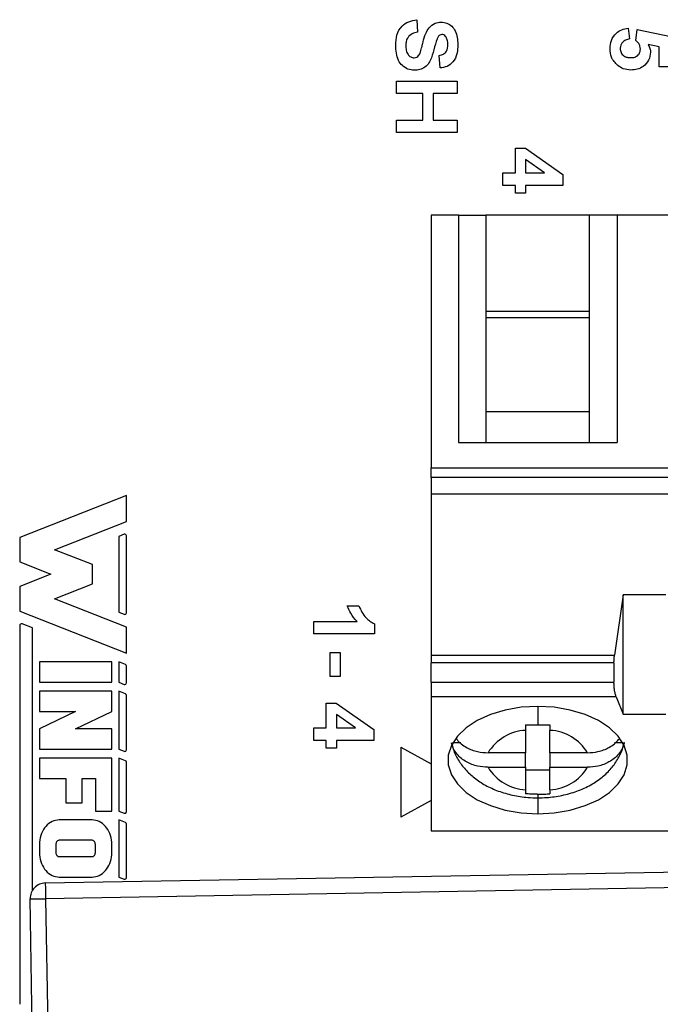
# Model space of a CAD drawing. Units: inches. Extents: x 0.1 to 10.1, y 0.1 to 6.5.
# Drawn here: x 5.3 to 5.7, y 4.7 to 5.4 of the extents above; entities that cross this region are included whole.
import ezdxf

# ---------------------------------------------------------------- set-up
doc = ezdxf.new("R2010")
doc.units = ezdxf.units.IN
doc.header["$LTSCALE"] = 0.6
doc.header["$MEASUREMENT"] = 0

msp = doc.modelspace()

# ---------------------------------------------------------------- linework, layer by layer
at = {"color": 7, "linetype": 'Continuous', "lineweight": 25}
for p, q in [((5.51967, 5.37663), (5.52017, 5.36859)), ((5.65632, 5.37121), (5.65717, 5.36418)), ((5.66119, 5.36326), (5.66212, 5.37021)), ((5.66212, 5.37021), (5.68381, 5.36568)), ((5.67627, 5.35912), (5.66917, 5.36068)), ((5.67627, 5.34608), (5.67627, 5.35912)), ((5.53475, 5.34547), (5.53424, 5.35351)), ((5.68381, 5.34608), (5.67627, 5.34608)), ((5.5066, 5.33693), (5.5458, 5.33693)), ((5.5066, 5.32889), (5.5066, 5.33693)), ((5.5458, 5.33693), (5.5458, 5.32889)), ((5.52369, 5.32889), (5.5066, 5.32889)), ((5.52369, 5.3118), (5.52369, 5.32889)), ((5.5458, 5.32889), (5.53022, 5.32889)), ((5.53022, 5.32889), (5.53022, 5.3118)), ((5.5066, 5.30376), (5.5066, 5.3118)), ((5.5066, 5.3118), (5.52369, 5.3118)), ((5.53022, 5.3118), (5.5458, 5.3118)), ((5.5458, 5.3118), (5.5458, 5.30376)), ((5.5458, 5.30376), (5.5066, 5.30376)), ((5.58344, 5.27767), (5.58344, 5.29376)), ((5.58344, 5.29376), (5.58995, 5.29376)), ((5.58995, 5.29376), (5.61409, 5.27661)), ((5.60233, 5.27767), (5.58997, 5.28644)), ((5.58997, 5.28644), (5.58997, 5.27767)), ((5.5754, 5.27767), (5.58344, 5.27767)), ((5.5754, 5.26963), (5.5754, 5.27767)), ((5.58997, 5.27767), (5.60233, 5.27767)), ((5.61409, 5.27661), (5.61409, 5.26963)), ((5.58344, 5.26963), (5.5754, 5.26963)), ((5.58344, 5.26461), (5.58344, 5.26963)), ((5.61409, 5.26963), (5.58997, 5.26963)), ((5.58997, 5.26963), (5.58997, 5.26461)), ((5.58997, 5.26461), (5.58344, 5.26461)), ((5.54674, 5.25032), (5.52902, 5.25032)), ((5.52902, 5.25032), (5.52902, 5.08726)), ((5.54674, 5.25032), (5.54674, 5.10358)), ((5.54674, 5.25032), (5.56445, 5.25032)), ((5.56445, 5.25032), (5.56445, 5.18807)), ((5.63138, 5.25032), (5.56445, 5.25032)), ((5.6491, 5.25032), (5.63138, 5.25032)), ((5.63138, 5.18807), (5.63138, 5.25032)), ((5.6491, 5.25032), (5.6491, 5.10358)), ((5.68453, 5.25032), (5.6491, 5.25032)), ((5.56445, 5.18807), (5.56445, 5.12357)), ((5.63138, 5.18807), (5.56445, 5.18807)), ((5.56445, 5.18434), (5.63138, 5.18434)), ((5.63138, 5.12357), (5.63138, 5.18807)), ((5.56445, 5.12357), (5.56445, 5.10358)), ((5.56445, 5.12357), (5.63138, 5.12357)), ((5.63138, 5.10358), (5.63138, 5.12357)), ((5.54674, 5.10358), (5.6491, 5.10358)), ((5.52902, 5.08726), (5.80461, 5.08726)), ((5.52902, 5.08092), (5.52902, 5.08726)), ((5.80461, 5.08092), (5.52902, 5.08092)), ((5.52902, 5.08092), (5.52902, 5.07026)), ((5.33215, 5.06938), (5.26317, 5.04221)), ((5.33215, 5.05263), (5.33215, 5.06938)), ((5.80461, 5.07026), (5.52902, 5.07026)), ((5.52902, 5.07026), (5.52902, 4.96631)), ((5.28565, 5.03432), (5.33215, 5.05263)), ((5.33063, 5.04433), (5.32714, 5.04295)), ((5.32714, 5.04295), (5.32714, 4.994)), ((5.33215, 4.99366), (5.33215, 5.04329)), ((5.26317, 5.04221), (5.26317, 5.02642)), ((5.31014, 5.02468), (5.28565, 5.03432)), ((5.26317, 5.02642), (5.28335, 5.01848)), ((5.31014, 5.01228), (5.31014, 5.02468)), ((5.28335, 5.01848), (5.26317, 5.01053)), ((5.28565, 5.00264), (5.31014, 5.01228)), ((5.26317, 5.01053), (5.26317, 4.99474)), ((5.65304, 5.00522), (5.64747, 4.96631)), ((5.65304, 4.9282), (5.65304, 5.00522)), ((5.6806, 5.00522), (5.65304, 5.00522)), ((5.33215, 4.98433), (5.28565, 5.00264)), ((5.26317, 4.99474), (5.33215, 4.96758)), ((5.32714, 4.994), (5.33063, 4.99263)), ((5.47481, 4.9981), (5.48235, 4.9981)), ((5.27147, 4.98377), (5.26479, 4.9864)), ((5.4532, 4.98805), (5.48111, 4.98805)), ((5.4532, 4.98001), (5.4532, 4.98805)), ((5.4924, 4.98642), (5.4924, 4.98001)), ((5.26317, 4.9853), (5.26317, 4.74073)), ((5.27147, 4.81448), (5.27147, 4.98377)), ((5.33215, 4.96758), (5.33215, 4.98433)), ((5.4924, 4.98001), (5.4532, 4.98001)), ((5.46375, 4.96795), (5.47029, 4.96795)), ((5.46375, 4.95237), (5.46375, 4.96795)), ((5.47029, 4.96795), (5.47029, 4.95237)), ((5.32269, 4.96185), (5.27593, 4.96185)), ((5.27593, 4.96185), (5.27593, 4.94868)), ((5.32269, 4.94868), (5.32269, 4.96185)), ((5.32714, 4.96185), (5.32714, 4.94868)), ((5.33145, 4.96015), (5.32714, 4.96185)), ((5.52902, 4.96631), (5.52902, 4.96123)), ((5.52902, 4.96631), (5.64747, 4.96631)), ((5.52902, 4.94878), (5.52902, 4.96123)), ((5.64713, 4.96123), (5.52902, 4.96123)), ((5.64713, 4.96123), (5.64713, 4.94878)), ((5.33215, 4.94834), (5.33215, 4.95912)), ((5.27593, 4.94868), (5.32269, 4.94868)), ((5.32714, 4.94868), (5.33063, 4.9473)), ((5.47029, 4.95237), (5.46375, 4.95237)), ((5.52902, 4.94878), (5.52902, 4.9393)), ((5.52902, 4.94878), (5.64713, 4.94878)), ((5.27593, 4.94295), (5.27593, 4.92978)), ((5.32269, 4.94295), (5.27593, 4.94295)), ((5.32269, 4.92978), (5.32269, 4.94295)), ((5.32714, 4.94295), (5.32714, 4.9055)), ((5.33145, 4.94125), (5.32714, 4.94295)), ((5.33215, 4.90516), (5.33215, 4.94022)), ((5.46124, 4.9192), (5.46124, 4.93528)), ((5.46124, 4.93528), (5.46775, 4.93528)), ((5.46775, 4.93528), (5.4919, 4.91813)), ((5.64856, 4.9393), (5.52902, 4.9393)), ((5.52902, 4.9393), (5.52902, 4.85268)), ((5.64856, 4.9393), (5.65304, 4.9282)), ((5.29931, 4.92978), (5.27593, 4.91867)), ((5.27593, 4.92978), (5.29931, 4.92978)), ((5.29931, 4.91867), (5.32269, 4.92978)), ((5.48014, 4.9192), (5.46778, 4.92797)), ((5.46778, 4.92797), (5.46778, 4.9192)), ((5.65304, 4.9282), (5.6806, 4.9282)), ((5.27593, 4.91867), (5.27593, 4.9055)), ((5.32269, 4.91867), (5.29931, 4.91867)), ((5.32269, 4.9055), (5.32269, 4.91867)), ((5.4532, 4.9192), (5.46124, 4.9192)), ((5.4532, 4.91116), (5.4532, 4.9192)), ((5.46778, 4.9192), (5.48014, 4.9192)), ((5.4919, 4.91813), (5.4919, 4.91116)), ((5.59004, 4.91765), (5.59004, 4.90319)), ((5.60579, 4.90319), (5.60579, 4.91765)), ((5.46124, 4.91116), (5.4532, 4.91116)), ((5.46124, 4.90613), (5.46124, 4.91116)), ((5.4919, 4.91116), (5.46778, 4.91116)), ((5.46778, 4.91116), (5.46778, 4.90613)), ((5.5483, 4.90959), (5.54291, 4.90959)), ((5.65293, 4.90959), (5.64753, 4.90959)), ((5.27593, 4.9055), (5.32269, 4.9055)), ((5.32714, 4.9055), (5.33063, 4.90413)), ((5.46778, 4.90613), (5.46124, 4.90613)), ((5.50934, 4.90681), (5.50934, 4.86154)), ((5.50934, 4.90681), (5.52902, 4.89599)), ((5.59004, 4.90319), (5.5658, 4.90319)), ((5.59004, 4.89379), (5.59004, 4.90319)), ((5.63004, 4.90319), (5.60579, 4.90319)), ((5.60579, 4.90319), (5.60579, 4.89379)), ((5.27593, 4.89977), (5.27593, 4.8866)), ((5.32269, 4.89977), (5.27593, 4.89977)), ((5.32269, 4.86553), (5.32269, 4.89977)), ((5.32714, 4.89977), (5.32714, 4.86553)), ((5.33145, 4.89807), (5.32714, 4.89977)), ((5.33215, 4.86519), (5.33215, 4.89704)), ((5.5658, 4.89379), (5.59004, 4.89379)), ((5.59004, 4.89379), (5.59004, 4.87932)), ((5.60579, 4.89197), (5.59004, 4.89197)), ((5.60579, 4.89379), (5.63004, 4.89379)), ((5.60579, 4.87932), (5.60579, 4.89379)), ((5.27593, 4.8866), (5.29293, 4.8866)), ((5.29293, 4.8866), (5.29293, 4.87076)), ((5.30356, 4.8866), (5.31206, 4.8866)), ((5.30356, 4.87076), (5.30356, 4.8866)), ((5.31206, 4.8866), (5.31206, 4.86553)), ((5.52902, 4.87237), (5.50934, 4.86154)), ((5.29293, 4.87076), (5.30356, 4.87076)), ((5.31206, 4.86553), (5.32269, 4.86553)), ((5.32714, 4.86553), (5.33063, 4.86416)), ((5.28407, 4.85873), (5.28299, 4.85814)), ((5.28519, 4.85919), (5.28407, 4.85873)), ((5.28634, 4.85953), (5.28519, 4.85919)), ((5.2875, 4.85973), (5.28634, 4.85953)), ((5.28868, 4.8598), (5.2875, 4.85973)), ((5.30994, 4.8598), (5.28868, 4.8598)), ((5.31111, 4.85973), (5.30994, 4.8598)), ((5.31228, 4.85953), (5.31111, 4.85973)), ((5.31343, 4.85919), (5.31228, 4.85953)), ((5.31454, 4.85873), (5.31343, 4.85919)), ((5.31562, 4.85814), (5.31454, 4.85873)), ((5.32714, 4.8598), (5.32714, 4.82292)), ((5.33145, 4.8581), (5.32714, 4.8598)), ((5.27784, 4.85231), (5.27726, 4.85104)), ((5.2785, 4.85352), (5.27784, 4.85231)), ((5.27925, 4.85464), (5.2785, 4.85352)), ((5.28009, 4.85567), (5.27925, 4.85464)), ((5.28099, 4.85661), (5.28009, 4.85567)), ((5.28197, 4.85743), (5.28099, 4.85661)), ((5.28299, 4.85814), (5.28197, 4.85743)), ((5.31665, 4.85743), (5.31562, 4.85814)), ((5.31762, 4.85661), (5.31665, 4.85743)), ((5.31853, 4.85567), (5.31762, 4.85661)), ((5.31936, 4.85464), (5.31853, 4.85567)), ((5.32012, 4.85352), (5.31936, 4.85464)), ((5.32078, 4.85231), (5.32012, 4.85352)), ((5.32135, 4.85104), (5.32078, 4.85231)), ((5.33215, 4.82259), (5.33215, 4.85707)), ((5.52902, 4.85268), (5.80461, 4.85268)), ((5.27614, 4.8469), (5.27598, 4.84545)), ((5.27641, 4.84832), (5.27614, 4.8469)), ((5.27679, 4.8497), (5.27641, 4.84832)), ((5.27726, 4.85104), (5.27679, 4.8497)), ((5.28705, 4.84569), (5.28684, 4.84531)), ((5.28731, 4.84601), (5.28705, 4.84569)), ((5.28762, 4.84628), (5.28731, 4.84601)), ((5.28795, 4.84647), (5.28762, 4.84628)), ((5.28831, 4.84659), (5.28795, 4.84647)), ((5.28868, 4.84663), (5.28831, 4.84659)), ((5.30994, 4.84663), (5.28868, 4.84663)), ((5.31035, 4.84658), (5.30994, 4.84663)), ((5.31075, 4.84643), (5.31035, 4.84658)), ((5.31112, 4.84618), (5.31075, 4.84643)), ((5.31144, 4.84586), (5.31112, 4.84618)), ((5.3117, 4.84546), (5.31144, 4.84586)), ((5.32183, 4.8497), (5.32135, 4.85104)), ((5.3222, 4.84832), (5.32183, 4.8497)), ((5.32247, 4.8469), (5.3222, 4.84832)), ((5.32264, 4.84545), (5.32247, 4.8469)), ((5.27598, 4.84545), (5.27593, 4.84399)), ((5.27593, 4.84399), (5.27593, 4.83873)), ((5.28659, 4.84445), (5.28655, 4.84399)), ((5.28655, 4.84399), (5.28655, 4.83873)), ((5.28668, 4.8449), (5.28659, 4.84445)), ((5.28684, 4.84531), (5.28668, 4.8449)), ((5.3119, 4.845), (5.3117, 4.84546)), ((5.31202, 4.84451), (5.3119, 4.845)), ((5.31206, 4.84399), (5.31202, 4.84451)), ((5.31206, 4.83873), (5.31206, 4.84399)), ((5.32269, 4.84399), (5.32264, 4.84545)), ((5.32269, 4.83873), (5.32269, 4.84399)), ((5.27593, 4.83873), (5.27598, 4.83727)), ((5.27598, 4.83727), (5.27614, 4.83582)), ((5.27614, 4.83582), (5.27641, 4.8344)), ((5.27641, 4.8344), (5.27679, 4.83302)), ((5.27679, 4.83302), (5.27726, 4.83168)), ((5.27972, 4.81908), (6.16533, 4.83454)), ((5.28655, 4.83873), (5.28659, 4.83821)), ((5.28659, 4.83821), (5.28672, 4.83772)), ((5.28672, 4.83772), (5.28691, 4.83726)), ((5.28691, 4.83726), (5.28718, 4.83687)), ((5.28718, 4.83687), (5.2875, 4.83654)), ((5.2875, 4.83654), (5.28787, 4.83629)), ((5.28787, 4.83629), (5.28827, 4.83614)), ((5.28827, 4.83614), (5.28868, 4.83609)), ((5.28868, 4.83609), (5.30994, 4.83609)), ((5.30994, 4.83609), (5.31035, 4.83614)), ((5.31035, 4.83614), (5.31075, 4.83629)), ((5.31075, 4.83629), (5.31112, 4.83654)), ((5.31112, 4.83654), (5.31144, 4.83687)), ((5.31144, 4.83687), (5.3117, 4.83726)), ((5.3117, 4.83726), (5.3119, 4.83772)), ((5.3119, 4.83772), (5.31202, 4.83821)), ((5.31202, 4.83821), (5.31206, 4.83873)), ((5.32135, 4.83168), (5.32183, 4.83302)), ((5.32183, 4.83302), (5.3222, 4.8344)), ((5.3222, 4.8344), (5.32247, 4.83582)), ((5.32247, 4.83582), (5.32264, 4.83727)), ((5.32264, 4.83727), (5.32269, 4.83873)), ((5.27726, 4.83168), (5.27784, 4.83041)), ((5.27784, 4.83041), (5.2785, 4.8292)), ((5.2785, 4.8292), (5.27925, 4.82808)), ((5.27925, 4.82808), (5.28009, 4.82705)), ((5.28009, 4.82705), (5.28099, 4.82612)), ((5.31762, 4.82612), (5.31853, 4.82705)), ((5.31853, 4.82705), (5.31936, 4.82808)), ((5.31936, 4.82808), (5.32012, 4.8292)), ((5.32012, 4.8292), (5.32078, 4.83041)), ((5.32078, 4.83041), (5.32135, 4.83168)), ((6.1655, 4.82436), (5.27989, 4.80891)), ((5.28099, 4.82612), (5.28197, 4.82529)), ((5.28197, 4.82529), (5.28299, 4.82458)), ((5.28299, 4.82458), (5.28407, 4.82399)), ((5.28407, 4.82399), (5.28519, 4.82353)), ((5.28519, 4.82353), (5.28634, 4.82319)), ((5.28634, 4.82319), (5.2875, 4.82299)), ((5.2875, 4.82299), (5.28868, 4.82292)), ((5.28868, 4.82292), (5.30994, 4.82292)), ((5.30994, 4.82292), (5.31111, 4.82299)), ((5.31111, 4.82299), (5.31228, 4.82319)), ((5.31228, 4.82319), (5.31343, 4.82353)), ((5.31343, 4.82353), (5.31454, 4.82399)), ((5.31454, 4.82399), (5.31562, 4.82458)), ((5.31562, 4.82458), (5.31665, 4.82529)), ((5.31665, 4.82529), (5.31762, 4.82612)), ((5.32714, 4.82292), (5.33063, 4.82155)), ((5.27263, 4.65196), (5.26989, 4.80891)), ((5.27989, 4.80891), (5.28263, 4.65196))]:
    msp.add_line(p, q, dxfattribs=at)
at = {"color": 8, "linetype": 'Continuous', "lineweight": 25}
for p, q in [((5.59792, 4.93314), (5.59792, 4.92112)), ((5.59792, 4.87649), (5.59792, 4.87409)), ((5.59792, 4.87409), (5.59792, 4.86384))]:
    msp.add_line(p, q, dxfattribs=at)
at = {"color": 7, "linetype": 'Continuous', "lineweight": 25, "flags": 128}
for points in [[(5.59792, 4.93314), (5.58725, 4.93255), (5.57694, 4.9308), (5.56735, 4.92795), (5.5588, 4.92409), (5.55158, 4.91937), (5.54594, 4.91393), (5.54206, 4.90797), (5.54009, 4.90168), (5.54009, 4.89529), (5.54206, 4.88901), (5.54594, 4.88304), (5.55158, 4.87761), (5.5588, 4.87288), (5.56735, 4.86903), (5.57694, 4.86618), (5.58725, 4.86443), (5.59792, 4.86384)], [(5.59792, 4.86384), (5.60859, 4.86443), (5.6189, 4.86618), (5.62849, 4.86903), (5.63704, 4.87288), (5.64426, 4.87761), (5.6499, 4.88304), (5.65377, 4.88901), (5.65574, 4.89529), (5.65574, 4.90168), (5.65377, 4.90797), (5.6499, 4.91393), (5.64426, 4.91937), (5.63704, 4.92409), (5.62849, 4.92795), (5.6189, 4.9308), (5.60859, 4.93255), (5.59792, 4.93314)]]:
    msp.add_lwpolyline(points, dxfattribs=at)
at = {"color": 7, "linetype": 'Continuous', "lineweight": 25}
for centre, radius, start, end in [((5.33104, 5.04329), 0.00111, 0, 111.49389), ((5.33104, 4.99366), 0.00111, 248.50611, 0), ((5.26435, 4.9853), 0.00119, 68.50611, 180), ((5.33104, 4.95912), 0.00111, 0, 68.50611), ((5.33104, 4.94834), 0.00111, 248.50611, 0), ((5.33104, 4.94022), 0.00111, 0, 68.50611), ((5.59148, 4.8877), 0.02999, 92.74245, 148.9031), ((5.60436, 4.8877), 0.02999, 31.09732, 87.25713), ((5.33104, 4.90516), 0.00111, 248.50611, 0), ((5.33104, 4.89704), 0.00111, 0, 68.50611), ((5.59148, 4.90928), 0.02999, 211.09679, 267.25767), ((5.60436, 4.90928), 0.02999, 272.74233, 328.90321), ((5.33104, 4.86519), 0.00111, 248.50611, 0), ((5.33104, 4.85707), 0.00111, 0, 68.50611), ((5.33104, 4.82259), 0.00111, 248.50611, 0), ((5.27989, 4.80908), 0.01, 91, 181), ((13.93384, 4.96246), 8.65531, 180.949215, 181.016567), ((5.27489, 4.9524), 0.14358, 268.00468, 271.99532)]:
    msp.add_arc(centre, radius, start, end, dxfattribs=at)
for points, knots in [([(5.5061, 5.36005), (5.50621, 5.36229), (5.50643, 5.36676), (5.50953, 5.37246), (5.51447, 5.37569), (5.51793, 5.37632), (5.51967, 5.37663)], [0, 0, 0, 0, 0.280767, 0.559488, 0.779363, 1, 1, 1, 1]), ([(5.52766, 5.37142), (5.52891, 5.3726), (5.53113, 5.3747), (5.53415, 5.37499), (5.53548, 5.37512)], [0, 0, 0, 0, 0.559434, 1, 1, 1, 1]), ([(5.53548, 5.37512), (5.53674, 5.37497), (5.53926, 5.37468), (5.5425, 5.37252), (5.54577, 5.368), (5.54609, 5.36368), (5.5463, 5.36066)], [0, 0, 0, 0, 0.186881, 0.373816, 0.560833, 1, 1, 1, 1]), ([(5.52017, 5.36859), (5.51901, 5.36831), (5.51668, 5.36776), (5.514, 5.36556), (5.51278, 5.36267), (5.51268, 5.36079), (5.51263, 5.35986)], [0, 0, 0, 0, 0.280561, 0.559193, 0.77927, 1, 1, 1, 1]), ([(5.52381, 5.36226), (5.52426, 5.36409), (5.52506, 5.36736), (5.52687, 5.37018), (5.52766, 5.37142)], [0, 0, 0, 0, 0.56074, 1, 1, 1, 1]), ([(5.536, 5.36708), (5.53549, 5.367), (5.53457, 5.36686), (5.53395, 5.36619), (5.53367, 5.3659)], [0, 0, 0, 0, 0.558294, 1, 1, 1, 1]), ([(5.53838, 5.36585), (5.53802, 5.36624), (5.53737, 5.36695), (5.53642, 5.36704), (5.536, 5.36708)], [0, 0, 0, 0, 0.558765, 1, 1, 1, 1]), ([(5.64461, 5.35789), (5.64475, 5.35973), (5.64504, 5.36341), (5.64807, 5.36776), (5.65207, 5.37038), (5.65491, 5.37093), (5.65632, 5.37121)], [0, 0, 0, 0, 0.280071, 0.559217, 0.7794, 1, 1, 1, 1]), ([(5.53367, 5.3659), (5.53277, 5.36363), (5.53098, 5.35908), (5.52978, 5.35307), (5.52772, 5.34858), (5.52517, 5.34585), (5.5218, 5.34418), (5.51935, 5.34403), (5.51812, 5.34396)], [0, 0, 0, 0, 0.249441, 0.500108, 0.625279, 0.750224, 0.874946, 1, 1, 1, 1]), ([(5.52211, 5.35576), (5.52245, 5.35697), (5.52306, 5.35912), (5.52358, 5.3613), (5.52381, 5.36226)], [0, 0, 0, 0, 0.559951, 1, 1, 1, 1]), ([(5.5463, 5.36066), (5.54622, 5.35865), (5.54606, 5.35464), (5.54369, 5.34939), (5.53947, 5.34608), (5.53632, 5.34567), (5.53475, 5.34547)], [0, 0, 0, 0, 0.281103, 0.560372, 0.779988, 1, 1, 1, 1]), ([(5.53977, 5.36056), (5.53974, 5.36161), (5.53968, 5.36349), (5.53878, 5.36513), (5.53838, 5.36585)], [0, 0, 0, 0, 0.560536, 1, 1, 1, 1]), ([(5.65717, 5.36418), (5.65631, 5.36401), (5.65459, 5.36367), (5.65262, 5.36216), (5.65136, 5.36025), (5.65121, 5.35888), (5.65114, 5.35819)], [0, 0, 0, 0, 0.280321, 0.559937, 0.780027, 1, 1, 1, 1]), ([(5.66421, 5.3577), (5.66415, 5.35832), (5.66405, 5.35954), (5.66305, 5.36153), (5.6619, 5.36261), (5.66119, 5.36326)], [0, 0, 0, 0, 0.280008, 0.5601225, 1, 1, 1, 1]), ([(5.66917, 5.36068), (5.66966, 5.35981), (5.67054, 5.35825), (5.67068, 5.35648), (5.67074, 5.35569)], [0, 0, 0, 0, 0.559868, 1, 1, 1, 1]), ([(5.51812, 5.34396), (5.51672, 5.34412), (5.51391, 5.34445), (5.51027, 5.34681), (5.50657, 5.35184), (5.50629, 5.35667), (5.5061, 5.36005)], [0, 0, 0, 0, 0.186786, 0.373773, 0.560717, 1, 1, 1, 1]), ([(5.51263, 5.35986), (5.51267, 5.35886), (5.51275, 5.35687), (5.51382, 5.35427), (5.5157, 5.35239), (5.51726, 5.35213), (5.51804, 5.352)], [0, 0, 0, 0, 0.281241, 0.561016, 0.781113, 1, 1, 1, 1]), ([(5.51804, 5.352), (5.51861, 5.35207), (5.51973, 5.35219), (5.52129, 5.35359), (5.5218, 5.35493), (5.52211, 5.35576)], [0, 0, 0, 0, 0.279707, 0.55898, 1, 1, 1, 1]), ([(5.53424, 5.35351), (5.53516, 5.35371), (5.53699, 5.35411), (5.53958, 5.35657), (5.5397, 5.35904), (5.53977, 5.36056)], [0, 0, 0, 0, 0.28154, 0.560334, 1, 1, 1, 1]), ([(5.64965, 5.34696), (5.64799, 5.34869), (5.64502, 5.35178), (5.64473, 5.35602), (5.64461, 5.35789)], [0, 0, 0, 0, 0.558185, 1, 1, 1, 1]), ([(5.65114, 5.35819), (5.65125, 5.35723), (5.65148, 5.35532), (5.6533, 5.35317), (5.65561, 5.35222), (5.65712, 5.35215), (5.65787, 5.35211)], [0, 0, 0, 0, 0.279475, 0.558618, 0.778871, 1, 1, 1, 1]), ([(5.65787, 5.35211), (5.65877, 5.35216), (5.66056, 5.35225), (5.6628, 5.35356), (5.66405, 5.35559), (5.66415, 5.357), (5.66421, 5.3577)], [0, 0, 0, 0, 0.280854, 0.559478, 0.779491, 1, 1, 1, 1]), ([(5.67074, 5.35569), (5.67051, 5.35389), (5.67004, 5.35028), (5.66648, 5.34643), (5.66229, 5.34435), (5.65945, 5.34416), (5.65803, 5.34407)], [0, 0, 0, 0, 0.279217, 0.558817, 0.77916, 1, 1, 1, 1]), ([(5.65803, 5.34407), (5.65633, 5.34423), (5.65328, 5.3445), (5.65076, 5.34621), (5.64965, 5.34696)], [0, 0, 0, 0, 0.559429, 1, 1, 1, 1]), ([(5.48111, 4.98805), (5.47963, 4.98974), (5.47698, 4.99275), (5.47547, 4.99647), (5.47481, 4.9981)], [0, 0, 0, 0, 0.559703, 1, 1, 1, 1]), ([(5.48235, 4.9981), (5.48358, 4.99532), (5.48576, 4.99037), (5.49038, 4.98762), (5.4924, 4.98642)], [0, 0, 0, 0, 0.561307, 1, 1, 1, 1]), ([(5.64713, 4.96123), (5.64715, 4.9621), (5.64718, 4.96387), (5.64737, 4.96549), (5.64747, 4.96631)], [0, 0, 0, 0, 0.494772, 1, 1, 1, 1]), ([(5.64856, 4.9393), (5.64834, 4.93993), (5.64791, 4.94117), (5.64747, 4.94358), (5.64718, 4.94614), (5.64715, 4.94791), (5.64713, 4.94878)], [0, 0, 0, 0, 0.267989, 0.52342, 0.767113, 1, 1, 1, 1]), ([(5.59004, 4.92126), (5.5915, 4.92122), (5.59412, 4.92114), (5.59675, 4.92113), (5.59792, 4.92112)], [0, 0, 0, 0, 0.554119, 1, 1, 1, 1]), ([(5.59004, 4.92126), (5.59004, 4.92053), (5.59004, 4.91923), (5.59004, 4.91814), (5.59004, 4.91765)], [0, 0, 0, 0, 0.557708, 1, 1, 1, 1]), ([(5.59826, 4.92112), (5.59819, 4.92112), (5.59808, 4.92112), (5.59797, 4.92112), (5.59792, 4.92112)], [0, 0, 0, 0, 0.559914, 1, 1, 1, 1]), ([(5.59826, 4.92112), (5.59968, 4.92113), (5.60219, 4.92115), (5.6047, 4.92122), (5.60579, 4.92126)], [0, 0, 0, 0, 0.566091, 1, 1, 1, 1]), ([(5.60579, 4.92126), (5.60579, 4.92053), (5.60579, 4.91923), (5.60579, 4.91813), (5.60579, 4.91765)], [0, 0, 0, 0, 0.559943, 1, 1, 1, 1]), ([(5.5658, 4.89379), (5.56351, 4.89394), (5.5586, 4.89425), (5.55138, 4.89708), (5.54626, 4.90125), (5.54326, 4.90569), (5.5425, 4.90826), (5.54211, 4.90959)], [0, 0, 0, 0, 0.2050697, 0.4398739, 0.7042289, 0.8482897, 1, 1, 1, 1]), ([(5.54239, 4.90928), (5.54266, 4.90799), (5.54344, 4.90421), (5.54641, 4.89844), (5.551, 4.89218), (5.55693, 4.88669), (5.56407, 4.882), (5.57238, 4.87824), (5.58162, 4.8756), (5.59029, 4.87427), (5.59577, 4.87414), (5.59792, 4.87409)], [0, 0, 0, 0, 0.057433, 0.168838, 0.281412, 0.397903, 0.520302, 0.648756, 0.781104, 0.914227, 1, 1, 1, 1]), ([(5.54527, 4.91239), (5.54543, 4.91214), (5.54693, 4.9098), (5.55147, 4.90651), (5.55859, 4.90365), (5.5635, 4.90333), (5.5658, 4.90319)], [0, 0, 0, 0, 0.041426, 0.401256, 0.720865, 1, 1, 1, 1]), ([(5.59792, 4.87409), (5.59981, 4.87413), (5.60507, 4.87424), (5.61365, 4.87547), (5.62334, 4.87817), (5.63207, 4.88214), (5.63952, 4.88715), (5.6455, 4.89291), (5.64999, 4.8994), (5.65277, 4.90521), (5.65343, 4.90891), (5.65364, 4.9101)], [0, 0, 0, 0, 0.0746479, 0.2075076, 0.3426448, 0.4811974, 0.605598, 0.7244031, 0.8378891, 0.9477578, 1, 1, 1, 1]), ([(5.63004, 4.90319), (5.63233, 4.90333), (5.63725, 4.90364), (5.64435, 4.90652), (5.64881, 4.9097), (5.65026, 4.91192), (5.65034, 4.91204)], [0, 0, 0, 0, 0.284715, 0.610712, 0.977733, 1, 1, 1, 1]), ([(5.65373, 4.90959), (5.65334, 4.90826), (5.65258, 4.90569), (5.64958, 4.90125), (5.64445, 4.89708), (5.63723, 4.89425), (5.63233, 4.89394), (5.63004, 4.89379)], [0, 0, 0, 0, 0.15171, 0.295771, 0.560126, 0.79493, 1, 1, 1, 1]), ([(5.59004, 4.87932), (5.59004, 4.87875), (5.59004, 4.87773), (5.59004, 4.87696), (5.59004, 4.87663)], [0, 0, 0, 0, 0.562167, 1, 1, 1, 1]), ([(5.60579, 4.87932), (5.60579, 4.87875), (5.60579, 4.87774), (5.60579, 4.87697), (5.60579, 4.87663)], [0, 0, 0, 0, 0.559937, 1, 1, 1, 1]), ([(5.59758, 4.87649), (5.59616, 4.8765), (5.59364, 4.87651), (5.59113, 4.87659), (5.59004, 4.87663)], [0, 0, 0, 0, 0.5660915, 1, 1, 1, 1]), ([(5.59758, 4.87649), (5.59764, 4.87649), (5.59775, 4.87649), (5.59787, 4.87649), (5.59792, 4.87649)], [0, 0, 0, 0, 0.559914, 1, 1, 1, 1]), ([(5.59792, 4.87649), (5.5994, 4.8765), (5.60202, 4.87651), (5.60465, 4.87659), (5.60579, 4.87663)], [0, 0, 0, 0, 0.5639194, 1, 1, 1, 1])]:
    msp.add_open_spline(points, degree=3, knots=knots, dxfattribs=at)

doc.saveas('drawing.dxf')
